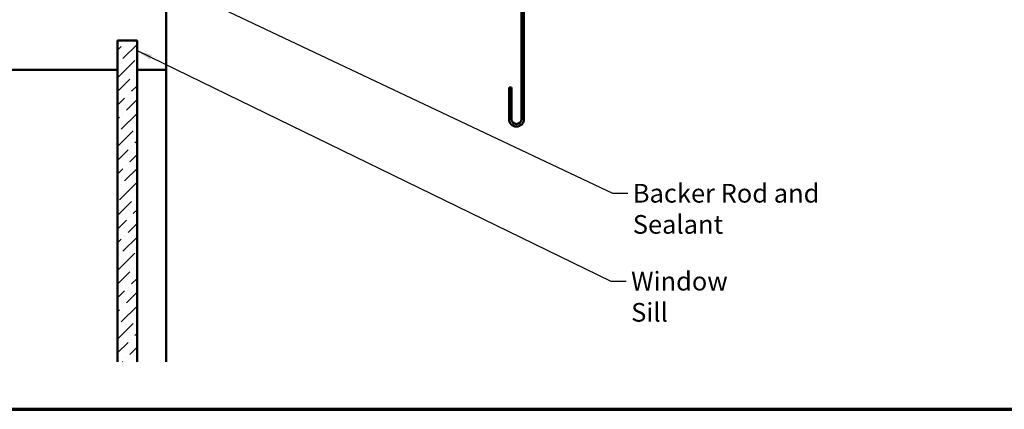
# Model space of a CAD drawing. Units: inches. Extents: x 0.6 to 33.4, y 0.6 to 21.4.
# Drawn here: x 7.5 to 20.1, y 0.6 to 5.6 of the extents above; entities that cross this region are included whole.
import ezdxf

# ---------------------------------------------------------------- set-up
doc = ezdxf.new("R2010")
doc.units = ezdxf.units.IN
doc.header["$LTSCALE"] = 2
doc.header["$MEASUREMENT"] = 0
for name, color, linetype, lineweight in [('Border (ANSI)', 7, 'Continuous', 70), ('Hatch (ANSI)', 7, 'Continuous', 18), ('Symbol (ANSI)', 7, 'Continuous', 25), ('Visible (ANSI)', 7, 'Continuous', 50)]:
    doc.layers.add(name, color=color, linetype=linetype, lineweight=lineweight)
doc.styles.add('Note Text (ANSI)', font='tahoma.ttf')
doc.dimstyles.new('Default (ANSI)$7', dxfattribs={"dimscale": 2, "dimtxt": 0.12, "dimasz": 0.098425, "dimexe": 0.125, "dimexo": 0.0625, "dimgap": 0.031496, "dimtad": 0, "dimtih": 1, "dimtoh": 1, "dimrnd": 1e-08, "dimzin": 4, "dimdsep": 46, "dimtxsty": 'Note Text (ANSI)', "dimcen": 0.09, "dimdle": 0.393701, "dimclrd": 256, "dimclre": 256, "dimclrt": 256, "dimadec": 0, "dimazin": 1, "dimtfac": 1, "dimtofl": 0, "dimtmove": 0, "dimatfit": 3, "dimfxl": 1, "dimtolj": 1, "dimtzin": 4, "dimlwd": -1, "dimlwe": -1, "dimarcsym": 0})

# ---------------------------------------------------------------- blocks, each defined once
blk = doc.blocks.new('Borders ATAS A Border')
at = {"layer": 'Border (ANSI)'}
blk.add_line((0.3, 0.3), (16.7, 0.3), dxfattribs=at)

msp = doc.modelspace()

# ---------------------------------------------------------------- hatches: boundary and pattern name
at = {"layer": 'Hatch (ANSI)', "true_color": 0x0080ff}
h = msp.add_hatch(dxfattribs=at)
h.set_pattern_fill('ANSI36', color=150, style=0)
h.paths.add_polyline_path([(8.74787, 1.2115), (8.74787, 5.33563), (8.99787, 5.33563), (8.99787, 1.2115)])

# ---------------------------------------------------------------- linework, layer by layer
at = {"layer": 'Visible (ANSI)', "color": 1, "true_color": 0xff0000}
for p, q in [((13.93827, 6.17046), (13.93827, 4.32827)), ((13.97027, 4.32827), (13.97027, 6.17046)), ((13.77827, 4.73227), (13.77827, 4.32827)), ((13.81027, 4.73227), (13.77827, 4.73227)), ((13.81027, 4.32827), (13.81027, 4.73227))]:
    msp.add_line(p, q, dxfattribs=at)
at = {"layer": 'Visible (ANSI)', "color": 8, "true_color": 0x808080}
for p, q in [((9.37287, 5.96063), (9.37287, 4.96063)), ((8.74787, 4.96063), (2.22787, 4.96063)), ((9.37287, 4.96063), (8.99787, 4.96063)), ((9.37287, 1.2115), (9.37287, 4.96063))]:
    msp.add_line(p, q, dxfattribs=at)
at = {"layer": 'Visible (ANSI)', "color": 150, "true_color": 0x0080ff}
for p, q in [((8.74787, 5.33563), (8.99787, 5.33563)), ((8.74787, 5.33563), (8.74787, 1.2115)), ((8.99787, 1.2115), (8.99787, 5.33563))]:
    msp.add_line(p, q, dxfattribs=at)
at = {"layer": 'Visible (ANSI)', "color": 1, "true_color": 0xff0000}
for radius in [0.096, 0.064]:
    msp.add_arc((13.87427, 4.32827), radius, 180, 0, dxfattribs=at)

# ---------------------------------------------------------------- block references
at = {"xscale": 2, "yscale": 2, "zscale": 2}
msp.add_blockref('Borders ATAS A Border', (0, 0), dxfattribs=at)

# ---------------------------------------------------------------- texts
at = {"layer": 'Symbol (ANSI)', "char_height": 0.24, "attachment_point": 1, "style": 'Note Text (ANSI)'}
for s, insert, width in [('{Backer Rod and Sealant }', (15.36883, 3.49526), 3.5694652), ('{Window Sill }', (15.34752, 2.36593), 1.7797731)]:
    msp.add_mtext(s, dxfattribs=dict(at, insert=insert, width=width))

# ---------------------------------------------------------------- leaders
at = {"layer": 'Symbol (ANSI)', "annotation_type": 0, "has_hookline": 1, "hookline_direction": 0}
for points, text_width in [([(9.35857, 6.09563), (15.10899, 3.37526), (15.30584, 3.37526)], 3.44236), ([(8.99787, 5.20775), (15.08768, 2.24593), (15.28453, 2.24593)], 1.6505)]:
    msp.add_leader(points, dimstyle='Default (ANSI)$7', override={"dimtad": 0}, dxfattribs=dict(at, text_width=text_width))

doc.saveas('drawing.dxf')
